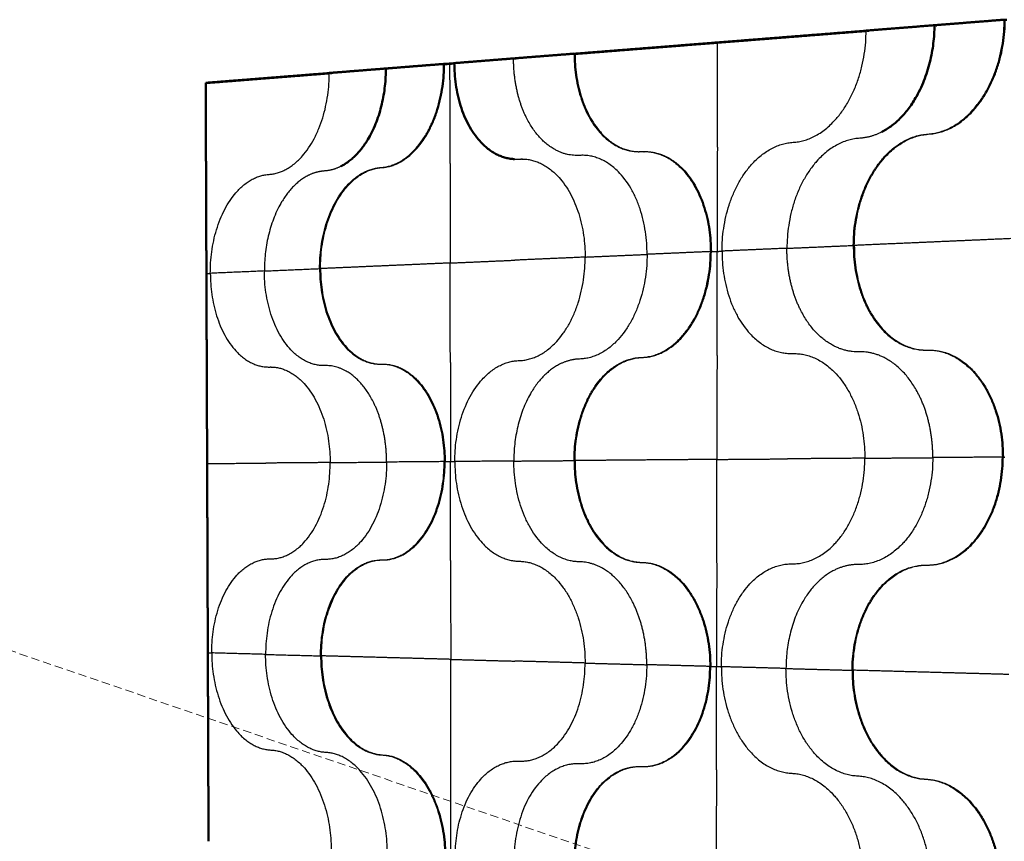
# Model space of a CAD drawing. Units: inches. Extents: x 0 to 360, y 0 to 278.
# Drawn here: x 251 to 310, y 136 to 185 of the extents above; entities that cross this region are included whole.
import ezdxf

# ---------------------------------------------------------------- set-up
doc = ezdxf.new("R2010")
doc.units = ezdxf.units.IN
doc.header["$MEASUREMENT"] = 0
doc.linetypes.add('HIDDENX2', pattern=[0.75, 0.5, -0.25])
doc.layers.add('.18', color=7, linetype='Continuous', lineweight=18, true_color=0x000000)
doc.layers.add('Make2D$Visible$SceneSilhouetteCurves', color=7, linetype='Continuous', lineweight=50, true_color=0x000000)
doc.layers.add('Make2D$Visible$Curves', color=7, linetype='Continuous', true_color=0x000000)

msp = doc.modelspace()

# ---------------------------------------------------------------- linework, layer by layer
at = {"layer": '.18', "linetype": 'HIDDENX2'}
msp.add_line((225.89291, 155.4679), (302.66055, 129.18194), dxfattribs=at)
at = {"layer": 'Make2D$Visible$Curves', "color": 200, "true_color": 0xd000ff}
for points, weights in [([(301.77123, 184.51407), (303.81848, 184.67558), (305.88888, 184.83891)], [369.770200356, 367.702699895, 365.635199434]), ([(305.88888, 184.83891), (305.87076, 180.01459), (302.69432, 178.39612)], [365.635199434, 280.283895123, 334.489855733]), ([(305.88888, 184.83891), (305.96529, 184.83378), (306.04168, 184.82866)], [365.635199434, 365.699751889, 365.764304345]), ([(280.51076, 182.83685), (278.71521, 182.6952), (276.93838, 182.55502)], [392.700660019, 394.768160481, 396.835660942]), ([(276.93838, 182.55502), (276.94501, 176.93575), (280.57031, 176.76976)], [396.835660942, 290.41355939, 393.043471113]), ([(280.66136, 182.82796), (280.58607, 182.8324), (280.51076, 182.83685)], [392.82976493, 392.765212475, 392.700660019]), ([(269.39679, 181.96007), (271.0953, 182.09407), (272.81131, 182.22944)], [405.857472127, 403.789971665, 401.722471204]), ([(272.81131, 182.22944), (272.88617, 182.22519), (272.96101, 182.22095)], [401.722471204, 401.787023659, 401.851576115])]:
    msp.add_rational_spline(points, weights, degree=2, dxfattribs=at)
at = {"layer": 'Make2D$Visible$Curves', "color": 230, "lineweight": -3, "true_color": 0xff0070}
for points, weights in [([(305.48659, 178.27862), (310.07114, 178.55891), (310.10073, 185.17118)], [366.419200352, 255.907806207, 361.500198511]), ([(284.15916, 183.12467), (284.15887, 177.40041), (287.92959, 177.22116)], [388.565659096, 284.714046319, 384.785190758]), ([(272.50951, 176.2624), (276.3046, 176.49443), (276.29685, 182.50441)], [402.506472123, 281.42536079, 397.587470281]), ([(281.3151, 179.21188), (280.51193, 180.7882), (280.51076, 182.83685)], [336.177813845, 344.789224719, 392.700660019]), ([(300.99469, 171.56866), (301.01355, 178.00513), (305.48659, 178.27862)], [371.338202194, 262.287196445, 366.419200352]), ([(302.69432, 178.39612), (302.05152, 178.0686), (301.38214, 178.02767)], [334.489855733, 348.113984984, 370.554201275]), ([(287.92959, 177.22116), (288.07664, 177.21417), (288.2242, 177.2232)], [384.785190758, 384.377236029, 384.462840743]), ([(288.2242, 177.2232), (288.37212, 177.23224), (288.51976, 177.22521)], [384.462840743, 384.052649467, 384.140013091]), ([(288.51976, 177.22521), (292.38546, 177.04117), (292.37694, 171.19441)], [384.140013091, 278.16519864, 380.360022389]), ([(269.10464, 176.05423), (268.60079, 176.02342), (268.11759, 175.77722)], [406.641473045, 385.352781523, 372.049828715]), ([(268.81362, 170.17111), (268.79854, 176.03551), (272.50951, 176.2624)], [407.425473964, 287.804751029, 402.506472123]), ([(288.21496, 164.81769), (292.36421, 164.92454), (292.37694, 171.18902)], [385.27901522, 269.314223209, 380.22504773]), ([(292.37695, 171.19441), (290.45931, 171.11113), (288.5623, 171.02875)], [380.360013378, 382.42751384, 384.495014301]), ([(292.37695, 171.19441), (292.40859, 171.19332), (292.44023, 171.19223)], [380.360013378, 380.386976872, 380.413940365]), ([(296.99347, 171.39489), (298.983, 171.4813), (300.99468, 171.56866)], [375.473212128, 373.405711666, 371.338211205]), ([(300.99468, 171.56866), (301.02678, 171.5675), (301.05888, 171.56634)], [371.338211205, 371.365442235, 371.392673265]), ([(300.99468, 171.56866), (300.97648, 165.35516), (305.28913, 165.26094)], [371.338211205, 267.167682787, 367.384407683]), ([(300.99513, 171.55659), (301.02549, 171.55791), (301.05585, 171.55923)], [371.622414376, 371.591368201, 371.560322027]), ([(265.48657, 170.02663), (267.14169, 170.0985), (268.81361, 170.17111)], [411.560483898, 409.492983436, 407.425482975]), ([(268.81186, 170.16002), (268.84271, 170.16136), (268.87356, 170.1627)], [407.739965291, 407.701988897, 407.664012503]), ([(268.81361, 170.17111), (268.84416, 170.17018), (268.87471, 170.16924)], [407.425482975, 407.451971315, 407.478459654]), ([(268.81361, 170.17111), (268.82825, 164.48), (272.42758, 164.41345)], [407.425482975, 292.385013209, 403.448865064]), ([(301.34362, 165.15578), (299.12956, 165.09877), (297.83217, 167.64504)], [371.370393774, 309.083776562, 321.715142965]), ([(305.28913, 165.26094), (305.36378, 165.25931), (305.43851, 165.26124)], [367.384407683, 367.259760734, 367.235392851]), ([(305.43851, 165.26124), (305.51333, 165.26316), (305.58812, 165.26153)], [367.235392851, 367.110370651, 367.086266433]), ([(305.58812, 165.26153), (310.01119, 165.16482), (309.98275, 158.81129)], [367.086266433, 260.705857752, 363.132574498]), ([(305.58821, 165.25784), (305.5895, 165.25787), (305.59079, 165.25791)], [367.365367998, 367.364917945, 367.364497762]), ([(284.15791, 158.60174), (284.15822, 164.71322), (288.21496, 164.81769)], [390.198017062, 275.62309943, 385.27901522]), ([(272.42758, 164.41345), (272.48001, 164.41248), (272.53246, 164.41383)], [403.448865064, 403.346281293, 403.322664621]), ([(272.53246, 164.41383), (272.58497, 164.41518), (272.63747, 164.41421)], [403.322664621, 403.219831777, 403.19639643]), ([(272.63747, 164.41421), (276.32026, 164.34607), (276.32775, 158.53821)], [403.19639643, 285.935156178, 399.219846268]), ([(283.28357, 164.40574), (280.52209, 162.99869), (280.52461, 158.57226)], [353.418683005, 302.341555859, 394.333017984]), ([(272.856, 158.51004), (272.85211, 160.5709), (272.03725, 162.17016)], [403.354847191, 353.173710784, 347.732610924]), ([(305.79095, 158.77727), (305.79891, 160.8971), (304.93477, 162.59308)], [367.26757542, 324.258892815, 317.614338994]), ([(272.59404, 152.61307), (276.33538, 152.63857), (276.32777, 158.53821)], [404.092124466, 284.035081493, 399.219828246]), ([(276.32777, 158.53821), (274.58295, 158.52405), (272.85601, 158.51004)], [399.219828246, 401.287328707, 403.354829169]), ([(276.32775, 158.53821), (276.3576, 158.53803), (276.38745, 158.53786)], [399.219846268, 399.245616407, 399.271386546]), ([(280.52774, 158.57229), (282.33326, 158.58694), (284.15791, 158.60174)], [394.329423565, 392.263720313, 390.198017062]), ([(284.15791, 158.60174), (284.15759, 152.50304), (288.20575, 152.46463)], [390.198017062, 276.200228309, 386.095198708]), ([(284.15791, 158.60174), (284.19043, 158.60154), (284.22295, 158.60134)], [390.198017062, 390.22593537, 390.253853679]), ([(305.44578, 152.30155), (309.9538, 152.33785), (309.98277, 158.81129)], [367.996376521, 258.625201634, 363.132556476]), ([(309.98277, 158.81129), (307.875, 158.79418), (305.79097, 158.77727)], [363.132556476, 365.200056937, 367.267557399]), ([(309.98277, 158.81129), (310.01303, 158.81107), (310.04329, 158.81086)], [363.132556476, 363.158187215, 363.183817954]), ([(269.16363, 152.6453), (265.54107, 152.67967), (265.55916, 146.92019)], [408.27383101, 291.882889608, 413.192832852]), ([(268.87366, 146.83052), (268.85885, 152.58824), (272.51668, 152.61317)], [409.057831929, 290.453074073, 404.185526432]), ([(272.51668, 152.61317), (272.53601, 152.6133), (272.55535, 152.61312)], [404.185526432, 404.156759034, 404.138830088]), ([(272.51705, 152.60852), (272.51727, 152.60853), (272.51749, 152.60855)], [398.115540525, 398.124365037, 398.133191122]), ([(272.55535, 152.61312), (272.57469, 152.61293), (272.59404, 152.61307)], [404.138830088, 404.110077128, 404.092124466]), ([(287.68779, 150.0863), (286.46757, 152.48112), (284.49136, 152.49987)], [331.488991084, 322.537541613, 390.230199631]), ([(288.20575, 152.46463), (292.34961, 152.42532), (292.34054, 146.19569)], [386.095198708, 269.820838071, 381.992380354]), ([(301.30528, 152.34035), (300.5427, 152.34759), (299.82653, 151.98268)], [372.18655924, 347.976445871, 335.101533735]), ([(300.91969, 145.9636), (300.93816, 152.26623), (305.33559, 152.30163)], [372.970560159, 265.050083014, 368.106724817]), ([(305.33559, 152.30163), (305.36312, 152.30185), (305.39067, 152.30159)], [368.106724817, 368.072253286, 368.051558317]), ([(305.39067, 152.30159), (305.41822, 152.30133), (305.44578, 152.30155)], [368.051558317, 368.01710479, 367.996376521]), ([(269.19294, 141.01089), (265.57721, 141.17208), (265.55915, 146.92019)], [409.090023509, 292.460024859, 413.192841863]), ([(265.55916, 146.92019), (267.20807, 146.87558), (268.87366, 146.83052)], [413.192832852, 411.125332391, 409.057831929]), ([(268.87365, 146.83052), (268.88858, 141.02445), (272.57812, 140.85997)], [409.05784094, 289.536137666, 404.955022586]), ([(268.87366, 146.83052), (268.9028, 146.83108), (268.93193, 146.83164)], [409.057831929, 409.083200048, 409.108568167]), ([(288.41223, 140.16262), (292.33196, 140.29864), (292.34055, 146.19569)], [386.672923826, 277.420820784, 381.992371343]), ([(292.34054, 146.19569), (290.43125, 146.24734), (288.54241, 146.29844)], [381.992380354, 384.059880816, 386.127381277]), ([(292.34054, 146.19569), (292.36922, 146.19631), (292.3979, 146.19692)], [381.992380354, 382.016926091, 382.041471828]), ([(292.3979, 146.19692), (292.39942, 146.19695), (292.40093, 146.19699)], [382.041455663, 382.042752246, 382.044048828]), ([(296.93662, 146.07135), (298.91718, 146.01778), (300.91969, 145.9636)], [377.105561082, 375.03806062, 372.970560159]), ([(300.91968, 145.9636), (300.90103, 139.59732), (305.34301, 139.39929)], [372.97056917, 264.018583083, 368.867750816]), ([(300.91969, 145.9636), (300.94937, 145.96427), (300.97904, 145.96493)], [372.970560159, 372.995841005, 373.021121852]), ([(272.90034, 134.98185), (272.88929, 140.8461), (269.19294, 141.01089)], [404.987205156, 286.08063462, 409.090023509]), ([(272.57812, 140.85997), (276.35078, 140.69179), (276.35842, 134.7672)], [404.955022586, 283.156747427, 400.852204233]), ([(284.15666, 134.28315), (284.15696, 140.0322), (287.98143, 140.16477)], [391.830375027, 283.988914725, 387.149561389]), ([(284.64173, 140.33396), (284.64085, 140.334), (284.63998, 140.33404)], [391.171299569, 391.173379908, 391.175479019]), ([(287.98143, 140.16477), (288.0889, 140.16849), (288.19658, 140.16369)], [387.149561389, 386.895904839, 386.911373185]), ([(288.19658, 140.16369), (288.30444, 140.15888), (288.41223, 140.16262)], [386.911373185, 386.657776356, 386.672923826]), ([(305.34301, 139.39929), (309.89497, 139.19637), (309.86584, 132.68732)], [368.867750816, 257.639192844, 364.764932463])]:
    msp.add_rational_spline(points, weights, degree=2, dxfattribs=at)
at = {"layer": 'Make2D$Visible$Curves', "color": 160, "lineweight": -3, "true_color": 0x0045ff}
for points, weights in [([(305.54765, 178.27545), (310.1323, 178.55567), (310.16196, 185.16698)], [366.470842317, 255.94432259, 361.551840475]), ([(292.79806, 177.49618), (292.80286, 180.64556), (292.80768, 183.79834)], [379.627663435, 379.423617563, 379.219571691]), ([(284.21958, 183.12103), (284.21923, 177.48804), (287.92501, 177.22217)], [388.617301061, 285.960329147, 382.535454074]), ([(272.56932, 176.25977), (276.3646, 176.49175), (276.35691, 182.50094)], [402.558114087, 281.461877173, 397.639112245]), ([(276.68475, 176.51131), (276.68107, 179.51722), (276.67739, 182.52622)], [397.671303825, 397.467257953, 397.263212081]), ([(301.05556, 171.56646), (301.07424, 177.91844), (305.48851, 178.27128)], [371.389844158, 263.328261852, 364.570444211]), ([(297.42911, 177.77923), (297.43053, 177.77932), (297.43195, 177.77941)], [374.740844162, 374.688428464, 374.636060356]), ([(288.37545, 177.216), (288.3784, 177.21618), (288.38135, 177.21636)], [384.591945654, 384.583745395, 384.57574397]), ([(288.58028, 177.22233), (292.44611, 177.03829), (292.43754, 171.19232)], [384.191655056, 278.203003229, 380.411664354]), ([(292.79806, 177.49618), (292.79325, 174.35018), (292.78845, 171.20755)], [379.627663435, 379.831709307, 380.035755179]), ([(276.68475, 176.51131), (276.68843, 173.50849), (276.6921, 170.50874)], [397.671303825, 397.875349697, 398.079395569]), ([(268.87318, 170.16929), (268.85839, 175.94104), (272.51011, 176.25542)], [407.477115929, 289.172035841, 400.035007132]), ([(305.9008, 171.77682), (303.46214, 171.67094), (301.05556, 171.56646)], [366.503033897, 368.946443533, 371.389853169]), ([(310.48945, 171.97603), (308.18399, 171.87594), (305.90686, 171.77708)], [361.992123799, 364.244564307, 366.497004815]), ([(288.27534, 164.81648), (292.42835, 164.9234), (292.43755, 171.19232)], [385.330657184, 269.280225575, 380.411655343]), ([(292.43755, 171.19232), (292.61292, 171.19993), (292.78846, 171.20755)], [380.411655343, 380.223700755, 380.035746168]), ([(292.77886, 164.93242), (292.78365, 168.0683), (292.78845, 171.20755)], [380.443855934, 380.239810062, 380.03576419]), ([(292.79405, 171.2078), (292.93679, 171.21399), (293.07964, 171.2202)], [380.029765069, 379.877080093, 379.724395116]), ([(301.05556, 171.56646), (301.03752, 165.43136), (305.29342, 165.26136)], [371.389853169, 268.143396735, 365.646682747]), ([(276.6921, 170.50874), (274.78208, 170.42582), (272.89346, 170.34383)], [398.079395569, 400.334850618, 402.590305667]), ([(276.69944, 164.51847), (276.69577, 167.51207), (276.6921, 170.50874)], [398.487487313, 398.283441441, 398.079395569]), ([(276.69211, 170.50874), (278.6239, 170.59261), (280.57783, 170.67744)], [398.079386558, 395.82393151, 393.568476461]), ([(284.83141, 170.8621), (282.69151, 170.7692), (280.57783, 170.67744)], [388.746300442, 391.157388452, 393.568476461]), ([(261.99168, 169.87053), (262.10487, 169.87545), (262.21815, 169.88037)], [416.123026949, 415.977843537, 415.832660125]), ([(262.21815, 169.88037), (262.22351, 169.8806), (262.22887, 169.88083)], [415.832660125, 415.825791883, 415.818923642]), ([(272.89346, 170.34383), (270.87119, 170.25603), (268.87317, 170.16929)], [402.590305667, 405.033715303, 407.477124939]), ([(268.87317, 170.16929), (268.88775, 164.4789), (272.48726, 164.41234)], [407.477124939, 292.422037512, 403.500507028]), ([(305.64905, 165.26019), (310.07222, 165.16348), (310.04372, 158.81086)], [367.137908398, 260.742973717, 363.184216462]), ([(276.69945, 164.51847), (276.70311, 161.52793), (276.70677, 158.54045)], [398.487478302, 398.691524174, 398.895570046]), ([(284.21806, 158.60137), (284.21844, 164.62395), (288.21582, 164.8143)], [390.249659026, 276.831401046, 383.111139788]), ([(292.77886, 164.93242), (292.77408, 161.7999), (292.7693, 158.67074)], [380.443855934, 380.647901806, 380.851947678]), ([(272.70055, 164.41304), (276.38014, 164.33971), (276.38756, 158.53786)], [403.09614182, 286.045600581, 399.271488232]), ([(272.6536, 152.61347), (276.39513, 152.63897), (276.38758, 158.53786)], [404.14376643, 284.071786345, 399.27147021]), ([(276.38756, 158.53786), (276.54709, 158.53915), (276.70676, 158.54045)], [399.271488232, 399.083533645, 398.895579057]), ([(276.70677, 158.54045), (276.83584, 158.54149), (276.965, 158.54254)], [398.895570046, 398.743774447, 398.591978847]), ([(276.71408, 152.57464), (276.71043, 155.55602), (276.70677, 158.54045)], [399.30366179, 399.099615918, 398.895570046]), ([(284.21806, 158.60137), (284.21769, 152.59168), (288.20628, 152.4663)], [390.249659026, 277.409016412, 383.910339605]), ([(288.61267, 158.63702), (286.40399, 158.6191), (284.22295, 158.60141)], [385.362839754, 387.803498843, 390.244157933]), ([(292.76932, 158.67074), (290.67876, 158.65378), (288.61267, 158.63702)], [380.851929656, 383.107384705, 385.362839754]), ([(292.75979, 152.42933), (292.76455, 155.54836), (292.76932, 158.67074)], [381.259572213, 381.055750935, 380.851929656]), ([(292.76932, 158.67074), (294.88479, 158.6879), (297.02562, 158.70526)], [380.851929656, 378.596474607, 376.341019558]), ([(301.69114, 158.74311), (299.34334, 158.72406), (297.02562, 158.70526)], [371.517594988, 373.929307273, 376.341019558]), ([(305.50658, 152.30204), (310.0147, 152.33834), (310.04374, 158.81086)], [368.048018485, 258.661940568, 363.18419844]), ([(310.04374, 158.81086), (310.08944, 158.81123), (310.13515, 158.8116)], [363.18419844, 363.139632193, 363.095065946]), ([(262.03447, 158.42143), (263.79868, 158.43574), (265.58219, 158.45021)], [416.939219448, 414.683764399, 412.42830935]), ([(265.67104, 158.45093), (265.62661, 158.45057), (265.5822, 158.45021)], [412.316593013, 412.372442171, 412.428291329]), ([(269.45156, 158.4816), (267.55181, 158.46619), (265.67369, 158.45095)], [407.618394775, 409.96582384, 412.313252906]), ([(268.93297, 146.83165), (268.91846, 152.49751), (272.5167, 152.61242)], [409.109473894, 291.829224801, 401.697940702]), ([(272.61491, 152.61352), (272.63426, 152.61334), (272.6536, 152.61347)], [404.190472052, 404.161718401, 404.14376643]), ([(276.71408, 152.57464), (276.71773, 149.59631), (276.72137, 146.62102)], [399.30366179, 399.507707662, 399.711753534]), ([(288.266, 152.46508), (292.41002, 152.42577), (292.40088, 146.19699)], [386.146840672, 269.857354454, 382.044022319]), ([(292.75978, 152.42246), (292.75502, 149.30333), (292.75026, 146.18754)], [381.2600214, 381.464067272, 381.668113144]), ([(300.98031, 145.96496), (300.99857, 152.17567), (305.33091, 152.30091)], [373.022202123, 266.199766737, 366.055215675]), ([(262.07711, 147.01707), (262.19458, 147.01389), (262.31213, 147.01071)], [417.755393925, 417.604184778, 417.452975632]), ([(268.93296, 146.83166), (268.94761, 141.11265), (272.58162, 140.86503)], [409.109482905, 290.836358454, 402.592263468]), ([(272.93775, 146.72335), (270.92333, 146.77783), (268.93297, 146.83165)], [404.222654621, 406.666064257, 409.109473894]), ([(276.72138, 146.62102), (274.81895, 146.67247), (272.93775, 146.72335)], [399.711744524, 401.967199572, 404.222654621]), ([(276.72865, 140.67955), (276.72501, 143.64877), (276.72137, 146.62102)], [400.119845278, 399.915799406, 399.711753534]), ([(276.72137, 146.62102), (278.64539, 146.56899), (280.59137, 146.51636)], [399.711753534, 397.456298486, 395.200843437]), ([(284.82226, 146.40194), (282.69385, 146.4595), (280.59137, 146.51636)], [390.384362076, 392.792602756, 395.200843437]), ([(288.47237, 140.16471), (292.39224, 140.30074), (292.40089, 146.19699)], [386.724565791, 277.458287638, 382.044013308]), ([(292.40088, 146.19699), (292.57549, 146.19226), (292.75026, 146.18754)], [382.044022319, 381.856067731, 381.668113144]), ([(292.74075, 139.96594), (292.7455, 143.07508), (292.75025, 146.18754)], [382.076213899, 381.872168027, 381.668122155]), ([(292.75026, 146.18754), (292.89405, 146.18365), (293.03795, 146.17976)], [381.668113144, 381.513620923, 381.359128701]), ([(300.9803, 145.96496), (300.96184, 139.68431), (305.34336, 139.40486)], [373.022211134, 265.086077886, 366.954214192]), ([(305.80307, 145.83454), (303.37579, 145.90018), (300.98031, 145.96496)], [368.135382851, 370.578792487, 373.022202123]), ([(310.36991, 145.71103), (308.07242, 145.77316), (305.80307, 145.83454)], [363.624472753, 365.879927802, 368.135382851]), ([(272.63756, 140.86188), (276.40613, 140.69392), (276.41797, 134.77654)], [405.006664551, 283.289702313, 400.717615643]), ([(276.72933, 140.68803), (276.72827, 140.68811), (276.72721, 140.6882)], [396.532147881, 396.48923115, 396.446349609]), ([(276.73591, 134.75018), (276.73228, 137.71335), (276.72865, 140.67955)], [400.527937022, 400.32389115, 400.119845278]), ([(284.21657, 134.28598), (284.21692, 139.95216), (287.98309, 140.16419)], [391.882016991, 285.14750553, 385.079066249]), ([(288.34688, 140.16891), (288.34912, 140.16881), (288.35137, 140.16871)], [387.040478096, 387.035193451, 387.030025507]), ([(292.74075, 139.96594), (292.73601, 136.86012), (292.73127, 133.75761)], [382.076213899, 382.280259771, 382.484305643]), ([(297.341, 139.76092), (297.3432, 139.76082), (297.3454, 139.76072)], [377.189394626, 377.107331372, 377.025384474]), ([(305.40368, 139.40159), (309.95575, 139.19872), (309.92655, 132.69059)], [368.919392781, 257.675709227, 364.816574427])]:
    msp.add_rational_spline(points, weights, degree=2, dxfattribs=at)
at = {"layer": 'Make2D$Visible$Curves', "color": 230, "true_color": 0xff0070}
for points, weights in [([(310.10073, 185.17118), (307.98283, 185.0041), (305.88888, 184.83891)], [361.500198511, 363.567698972, 365.635199434]), ([(310.10073, 185.17118), (310.17727, 185.16594), (310.25377, 185.16069)], [361.500198511, 361.564750966, 361.629303422]), ([(280.51076, 182.83685), (282.32531, 182.97999), (284.15916, 183.12467)], [392.700660019, 390.633159558, 388.565659096]), ([(284.15916, 183.12467), (284.23468, 183.12013), (284.31016, 183.11559)], [388.565659096, 388.630211552, 388.694764008]), ([(276.29685, 182.50441), (274.54506, 182.36622), (272.81131, 182.22944)], [397.587470281, 399.654970742, 401.722471204]), ([(276.29685, 182.50441), (276.32758, 182.50264), (276.3583, 182.50086)], [397.587470281, 397.613887556, 397.640304831]), ([(276.44697, 182.49574), (276.40369, 182.49233), (276.36041, 182.48892)], [397.716575192, 397.767401313, 397.818227434]), ([(276.36444, 182.50051), (276.40571, 182.49813), (276.44697, 182.49574)], [397.645583323, 397.681079257, 397.716575192]), ([(272.81131, 182.22944), (272.8198, 177.7199), (270.10057, 176.33439)], [401.722471204, 305.967655347, 369.723097183])]:
    msp.add_rational_spline(points, weights, degree=2, dxfattribs=at)
at = {"layer": 'Make2D$Visible$Curves', "color": 160, "true_color": 0x0045ff}
for points, weights in [([(292.80768, 183.79834), (294.93254, 183.96591), (297.08298, 184.13551)], [379.219571691, 376.964116642, 374.708661593]), ([(292.89876, 183.79262), (295.02372, 183.96013), (297.17427, 184.12965)], [379.297034637, 377.041579589, 374.78612454]), ([(301.77147, 184.50527), (299.41204, 184.31919), (297.08298, 184.13551)], [369.883578015, 372.296119804, 374.708661593]), ([(297.08298, 184.13551), (297.12863, 184.13258), (297.17427, 184.12965)], [374.708661593, 374.747393067, 374.78612454]), ([(301.77432, 184.49227), (299.45967, 184.30981), (297.17427, 184.12965)], [370.051118225, 372.418621382, 374.78612454]), ([(301.83221, 184.49683), (301.83223, 184.50345), (301.83226, 184.51006)], [369.510024694, 369.665702695, 369.821842321]), ([(301.83226, 184.51006), (301.87801, 184.50705), (301.92376, 184.50405)], [369.821842321, 369.860573794, 369.899305267]), ([(288.63289, 183.46909), (286.41227, 183.29396), (284.21958, 183.12103)], [383.730481788, 386.173891425, 388.617301061]), ([(288.72374, 183.4635), (286.50299, 183.28845), (284.31016, 183.11559)], [383.807944735, 386.251354371, 388.694764008]), ([(292.80768, 183.79834), (290.70794, 183.63274), (288.63289, 183.46909)], [379.219571691, 381.47502674, 383.730481788]), ([(288.72374, 183.4635), (288.67832, 183.4663), (288.63289, 183.46909)], [383.807944735, 383.769213262, 383.730481788]), ([(292.89876, 183.79262), (290.79891, 183.62709), (288.72374, 183.4635)], [379.297034637, 381.552489686, 383.807944735]), ([(292.80768, 183.79834), (292.85322, 183.79548), (292.89876, 183.79262)], [379.219571691, 379.258303164, 379.297034637]), ([(276.36501, 182.50158), (276.52113, 182.5139), (276.67739, 182.52622)], [397.629602806, 397.446402938, 397.26320307]), ([(276.44697, 182.49574), (276.60715, 182.50837), (276.76748, 182.52101)], [397.716575192, 397.528620605, 397.340666017]), ([(276.67739, 182.52622), (276.80816, 182.53653), (276.93903, 182.54685)], [397.263212081, 397.110029039, 396.956845997]), ([(276.67739, 182.52622), (276.72244, 182.52361), (276.76748, 182.52101)], [397.26320307, 397.301934544, 397.340666017]), ([(269.39612, 181.95198), (267.4414, 181.79782), (265.50958, 181.64547)], [405.983001734, 408.389467549, 410.795933363]), ([(269.39681, 181.93999), (267.48687, 181.78943), (265.5988, 181.64059)], [406.169215748, 408.521306029, 410.87339631]), ([(269.4565, 181.95674), (269.50128, 181.95425), (269.54605, 181.95175)], [405.909114091, 405.947845564, 405.986577038]), ([(269.45652, 181.94469), (269.45652, 181.95072), (269.4565, 181.95674)], [405.566786971, 405.737697638, 405.909114091]), ([(261.94871, 181.36464), (263.71942, 181.50429), (265.50958, 181.64547)], [415.306843461, 413.051388412, 410.795933363]), ([(261.97022, 175.61195), (261.95947, 178.48688), (261.94871, 181.36464)], [415.714935205, 415.510889333, 415.306843461]), ([(262.03763, 181.35987), (263.80849, 181.49946), (265.5988, 181.64059)], [415.384306408, 413.128851359, 410.87339631]), ([(265.50958, 181.64547), (265.5542, 181.64303), (265.5988, 181.64059)], [410.795933363, 410.834664837, 410.87339631]), ([(261.97022, 175.61195), (261.98095, 172.73983), (261.99168, 169.87053)], [415.714935205, 415.918981077, 416.123026949]), ([(262.01309, 164.14037), (262.00239, 167.00405), (261.99167, 169.87053)], [416.531127704, 416.327081832, 416.12303596]), ([(262.01309, 164.14037), (262.02379, 161.2795), (262.03447, 158.42143)], [416.531127704, 416.735173576, 416.939219448]), ([(262.05583, 152.71367), (262.04516, 155.56616), (262.03449, 158.42143)], [417.34729317, 417.143247298, 416.939201426]), ([(262.05583, 152.71367), (262.06648, 149.86398), (262.07712, 147.01707)], [417.34729317, 417.551339042, 417.755384914]), ([(262.09837, 141.33158), (262.08775, 144.17293), (262.07711, 147.01707)], [418.163485669, 417.959439797, 417.755393925]), ([(262.09837, 141.33158), (262.10898, 138.49299), (262.11958, 135.65717)], [418.163485669, 418.367531541, 418.571577413])]:
    msp.add_rational_spline(points, weights, degree=2, dxfattribs=at)
at = {"layer": 'Make2D$Visible$Curves', "color": 200, "lineweight": -3, "true_color": 0xd000ff}
for points, weights in [([(297.36828, 177.78226), (301.75148, 178.05025), (301.77123, 184.51407)], [374.689202198, 261.755580592, 369.770200356]), ([(265.76832, 175.85025), (269.41131, 176.07298), (269.39679, 181.96007)], [410.776473968, 287.273135175, 405.857472127]), ([(284.49402, 176.99513), (282.50651, 176.87362), (281.3151, 179.21188)], [388.597841666, 324.167967659, 336.177813845]), ([(293.07944, 171.22492), (293.08937, 177.52065), (297.36828, 177.78226)], [379.60820404, 268.134970831, 374.689202198]), ([(301.38214, 178.02767), (297.00778, 177.76022), (296.99348, 171.3949)], [370.554201275, 265.211083638, 375.473203117]), ([(288.56229, 171.02875), (288.56729, 177.24417), (284.49402, 176.99513)], [384.495023312, 271.590473877, 388.597841666]), ([(270.10057, 176.33439), (269.61156, 176.08522), (269.10464, 176.05423)], [369.723097183, 384.117058479, 406.641473045]), ([(280.57031, 176.76976), (280.70614, 176.76354), (280.84239, 176.77187)], [393.043471113, 392.654135309, 392.732842589]), ([(280.72077, 176.76287), (280.81167, 176.75871), (280.9028, 176.76106)], [393.172576025, 392.911915073, 392.861032226]), ([(280.84239, 176.77187), (280.97893, 176.78022), (281.11527, 176.77397)], [392.732842589, 392.341481387, 392.421786738]), ([(280.99287, 176.76498), (281.05332, 176.76867), (281.11376, 176.7695)], [392.8619475, 392.688590671, 392.607774423]), ([(281.11527, 176.77397), (284.82978, 176.60366), (284.82882, 170.86661)], [392.421786738, 283.870084061, 388.630024235]), ([(262.22573, 169.88502), (262.20447, 175.63235), (265.76832, 175.85025)], [415.69547581, 293.652525414, 410.776473968]), ([(268.11759, 175.77722), (265.47275, 174.42961), (265.48658, 170.02663)], [372.049828715, 312.920759575, 411.560474887]), ([(288.5623, 171.02875), (288.55731, 164.82651), (284.49269, 164.72183)], [384.495014301, 272.167596384, 389.414016143]), ([(284.82883, 170.86661), (286.68558, 170.94725), (288.5623, 171.02875)], [388.630015224, 386.562514763, 384.495014301]), ([(293.07943, 171.22492), (293.06984, 165.13899), (297.20172, 165.05232)], [379.60821305, 272.937524565, 375.648482244]), ([(296.99347, 171.39489), (295.0276, 171.30952), (293.08312, 171.22508)], [375.473212128, 377.538743963, 379.604275798]), ([(297.83217, 167.64504), (296.98877, 169.3003), (296.99347, 171.39489)], [321.715142965, 330.495232125, 375.473212128]), ([(280.84865, 164.62799), (284.82781, 164.73046), (284.82883, 170.86661)], [393.549017066, 275.091483577, 388.630015224]), ([(262.22572, 169.88502), (262.24637, 164.30199), (265.70689, 164.24018)], [415.695484821, 298.176409335, 411.714588569]), ([(265.48657, 170.02663), (263.84891, 169.95551), (262.22753, 169.88509)], [411.560483898, 413.626825929, 415.69316796]), ([(269.13418, 164.32632), (265.50477, 164.23285), (265.48657, 170.02663)], [407.457665544, 291.305773472, 411.560483898]), ([(297.20172, 165.05232), (297.27028, 165.05089), (297.33891, 165.05265)], [375.648482244, 375.529671277, 375.505394697]), ([(297.33891, 165.05265), (297.40761, 165.05442), (297.4763, 165.05298)], [375.505394697, 375.38624459, 375.362208368]), ([(297.4763, 165.05298), (301.71149, 164.96408), (301.69249, 158.74402)], [375.362208368, 266.478780267, 371.402576343]), ([(304.93477, 162.59308), (303.59941, 165.21387), (301.34362, 165.15578)], [315.885691662, 304.970731212, 371.370393774]), ([(276.96673, 158.5434), (276.95967, 164.52784), (280.84865, 164.62799)], [398.468018907, 281.470873816, 393.549017066]), ([(284.49269, 164.72183), (283.87261, 164.70586), (283.28357, 164.40574)], [389.414016143, 366.630324718, 353.418683005]), ([(265.70689, 164.24018), (265.75552, 164.23931), (265.80418, 164.24056)], [411.714588569, 411.61602204, 411.592666467]), ([(265.80418, 164.24056), (265.85288, 164.24182), (265.90159, 164.24095)], [411.592666467, 411.493870853, 411.47068328]), ([(265.90159, 164.24095), (269.44065, 164.1777), (269.4547, 158.48244)], [411.47068328, 291.728828762, 407.489848113]), ([(272.03725, 162.17016), (270.91526, 164.37218), (269.13418, 164.32632)], [346.029327992, 337.742019389, 407.457665544]), ([(277.11629, 158.54461), (277.04149, 158.544), (276.96673, 158.5434)], [398.292456093, 398.3802375, 398.468018907]), ([(276.96673, 158.5434), (276.97378, 152.5712), (280.85487, 152.53438)], [398.468018907, 282.048002695, 394.365200554]), ([(280.52461, 158.57226), (278.81326, 158.55838), (277.1189, 158.54463)], [394.333017984, 396.311206095, 398.289394206]), ([(284.49136, 152.49987), (280.52806, 152.53748), (280.52461, 158.57226)], [390.230199631, 279.124115502, 394.333017984]), ([(297.36029, 152.37821), (301.67316, 152.41155), (301.6925, 158.74402)], [376.268581722, 264.444997437, 371.402558321]), ([(305.79097, 158.77727), (305.76662, 152.29802), (301.30528, 152.34035)], [367.267557399, 259.985944786, 372.18655924]), ([(301.6925, 158.74402), (303.73026, 158.76055), (305.79097, 158.77727)], [371.402558321, 369.33505786, 367.267557399]), ([(265.87581, 152.67678), (269.46898, 152.70044), (269.45472, 158.48244)], [412.363714478, 289.862668166, 407.489830092]), ([(272.85601, 158.51004), (272.86713, 152.61016), (269.16363, 152.6453)], [403.354829169, 285.503499369, 408.27383101]), ([(269.45506, 158.48245), (271.14687, 158.49617), (272.85601, 158.51004)], [407.489409397, 405.422119283, 403.354829169]), ([(262.31034, 147.00808), (262.28946, 152.65375), (265.80405, 152.67688)], [417.327833775, 296.279365147, 412.453941026]), ([(265.80405, 152.67688), (265.82198, 152.677), (265.83992, 152.67683)], [412.453941026, 412.426225957, 412.408831933]), ([(265.83992, 152.67683), (265.85787, 152.67666), (265.87581, 152.67678)], [412.408831933, 412.381130601, 412.363714478]), ([(280.85487, 152.53438), (284.82578, 152.4967), (284.82476, 146.39901)], [394.365200554, 275.668612456, 390.2623822]), ([(293.03996, 146.17677), (293.04969, 152.34577), (297.2591, 152.3783)], [381.240562005, 270.868092423, 376.374525066]), ([(297.2591, 152.3783), (297.28439, 152.3785), (297.30968, 152.37826)], [376.374525066, 376.341550514, 376.321560163]), ([(297.30968, 152.37826), (297.33499, 152.37802), (297.36029, 152.37821)], [376.321560163, 376.288602728, 376.268581722]), ([(299.82653, 151.98268), (296.9466, 150.51528), (296.93662, 146.07135)], [335.101533735, 291.700833146, 377.105561082]), ([(288.54241, 146.29844), (288.5441, 148.40569), (287.68779, 150.0863)], [386.127381277, 338.073425683, 331.488991084]), ([(262.31034, 147.00808), (262.33139, 141.31678), (265.8755, 141.15878)], [417.327842786, 295.383912051, 413.225024432]), ([(265.55916, 146.92019), (263.92666, 146.96435), (262.31034, 147.00808)], [413.192832852, 415.260333313, 417.327833775]), ([(281.0602, 140.4896), (284.82381, 140.61542), (284.82477, 146.39901)], [394.951684611, 283.161070764, 390.262373189]), ([(288.54242, 146.29844), (288.53747, 140.1485), (284.49005, 140.32893)], [386.127372266, 273.321847771, 391.046374108]), ([(284.82476, 146.39901), (286.67369, 146.34899), (288.54241, 146.29844)], [390.2623822, 388.194881739, 386.127381277]), ([(293.03995, 146.17677), (293.03013, 139.94821), (297.28056, 139.75872)], [381.240571016, 269.866357468, 377.137752662]), ([(296.93662, 146.07135), (294.97767, 146.12435), (293.03996, 146.17677)], [377.105561082, 379.173061543, 381.240562005]), ([(301.26709, 139.581), (296.92248, 139.77469), (296.93662, 146.07135)], [373.002751739, 266.942470275, 377.105570093]), ([(265.8755, 141.15878), (269.49785, 140.99729), (269.51217, 135.19216)], [413.225024432, 289.004521813, 409.122206078]), ([(276.99485, 134.7277), (276.98819, 140.36913), (280.66239, 140.49183)], [400.100376872, 289.722708004, 395.410831971]), ([(284.49005, 140.32893), (280.53493, 140.50525), (280.53836, 134.50774)], [391.046374108, 279.701238009, 395.96537595]), ([(280.66239, 140.49183), (280.76164, 140.49515), (280.86108, 140.49071)], [395.410831971, 395.168545485, 395.181375031]), ([(280.81191, 140.49683), (280.8135, 140.49688), (280.81508, 140.49693)], [395.539936882, 395.5360609, 395.532250207]), ([(280.86108, 140.49071), (280.96068, 140.48627), (281.0602, 140.4896)], [395.181375031, 394.939165447, 394.951684611]), ([(297.28056, 139.75872), (301.63389, 139.56465), (301.61445, 133.1995)], [377.137752662, 263.486967229, 373.034934308]), ([(305.6939, 132.94628), (305.71808, 139.38257), (301.26709, 139.581)], [368.899933385, 260.563080037, 373.002751739])]:
    msp.add_rational_spline(points, weights, degree=2, dxfattribs=at)
at = {"layer": 'Make2D$Visible$SceneSilhouetteCurves', "color": 200, "true_color": 0xd000ff}
for points, weights in [([(301.77123, 184.51407), (303.81848, 184.67558), (305.88888, 184.83891)], [369.770200356, 367.702699895, 365.635199434]), ([(305.88888, 184.83891), (305.87076, 180.01459), (302.69432, 178.39612)], [365.635199434, 280.283895123, 334.489855733]), ([(305.88888, 184.83891), (305.96529, 184.83378), (306.04168, 184.82866)], [365.635199434, 365.699751889, 365.764304345]), ([(280.51076, 182.83685), (278.71521, 182.6952), (276.93838, 182.55502)], [392.700660019, 394.768160481, 396.835660942]), ([(276.93838, 182.55502), (276.94501, 176.93575), (280.57031, 176.76976)], [396.835660942, 290.41355939, 393.043471113]), ([(280.66136, 182.82796), (280.58607, 182.8324), (280.51076, 182.83685)], [392.82976493, 392.765212475, 392.700660019]), ([(269.39679, 181.96007), (271.0953, 182.09407), (272.81131, 182.22944)], [405.857472127, 403.789971665, 401.722471204]), ([(272.81131, 182.22944), (272.88617, 182.22519), (272.96101, 182.22095)], [401.722471204, 401.787023659, 401.851576115])]:
    msp.add_rational_spline(points, weights, degree=2, dxfattribs=at)
at = {"layer": 'Make2D$Visible$SceneSilhouetteCurves', "color": 230, "true_color": 0xff0070}
for points, weights in [([(310.10073, 185.17118), (307.98283, 185.0041), (305.88888, 184.83891)], [361.500198511, 363.567698972, 365.635199434]), ([(310.10073, 185.17118), (310.17727, 185.16594), (310.25377, 185.16069)], [361.500198511, 361.564750966, 361.629303422]), ([(280.51076, 182.83685), (282.32531, 182.97999), (284.15916, 183.12467)], [392.700660019, 390.633159558, 388.565659096]), ([(284.15916, 183.12467), (284.23468, 183.12013), (284.31016, 183.11559)], [388.565659096, 388.630211552, 388.694764008]), ([(276.29685, 182.50441), (274.54506, 182.36622), (272.81131, 182.22944)], [397.587470281, 399.654970742, 401.722471204]), ([(276.29685, 182.50441), (276.32758, 182.50264), (276.3583, 182.50086)], [397.587470281, 397.613887556, 397.640304831]), ([(276.44697, 182.49574), (276.40369, 182.49233), (276.36041, 182.48892)], [397.716575192, 397.767401313, 397.818227434]), ([(276.36444, 182.50051), (276.40571, 182.49813), (276.44697, 182.49574)], [397.645583323, 397.681079257, 397.716575192]), ([(272.81131, 182.22944), (272.8198, 177.7199), (270.10057, 176.33439)], [401.722471204, 305.967655347, 369.723097183])]:
    msp.add_rational_spline(points, weights, degree=2, dxfattribs=at)
at = {"layer": 'Make2D$Visible$SceneSilhouetteCurves', "color": 160, "true_color": 0x0045ff}
for points, weights in [([(292.80768, 183.79834), (294.93254, 183.96591), (297.08298, 184.13551)], [379.219571691, 376.964116642, 374.708661593]), ([(292.89876, 183.79262), (295.02372, 183.96013), (297.17427, 184.12965)], [379.297034637, 377.041579589, 374.78612454]), ([(301.77147, 184.50527), (299.41204, 184.31919), (297.08298, 184.13551)], [369.883578015, 372.296119804, 374.708661593]), ([(297.08298, 184.13551), (297.12863, 184.13258), (297.17427, 184.12965)], [374.708661593, 374.747393067, 374.78612454]), ([(301.77432, 184.49227), (299.45967, 184.30981), (297.17427, 184.12965)], [370.051118225, 372.418621382, 374.78612454]), ([(301.83221, 184.49683), (301.83223, 184.50345), (301.83226, 184.51006)], [369.510024694, 369.665702695, 369.821842321]), ([(301.83226, 184.51006), (301.87801, 184.50705), (301.92376, 184.50405)], [369.821842321, 369.860573794, 369.899305267]), ([(288.63289, 183.46909), (286.41227, 183.29396), (284.21958, 183.12103)], [383.730481788, 386.173891425, 388.617301061]), ([(288.72374, 183.4635), (286.50299, 183.28845), (284.31016, 183.11559)], [383.807944735, 386.251354371, 388.694764008]), ([(292.80768, 183.79834), (290.70794, 183.63274), (288.63289, 183.46909)], [379.219571691, 381.47502674, 383.730481788]), ([(288.72374, 183.4635), (288.67832, 183.4663), (288.63289, 183.46909)], [383.807944735, 383.769213262, 383.730481788]), ([(292.89876, 183.79262), (290.79891, 183.62709), (288.72374, 183.4635)], [379.297034637, 381.552489686, 383.807944735]), ([(292.80768, 183.79834), (292.85322, 183.79548), (292.89876, 183.79262)], [379.219571691, 379.258303164, 379.297034637]), ([(276.36501, 182.50158), (276.52113, 182.5139), (276.67739, 182.52622)], [397.629602806, 397.446402938, 397.26320307]), ([(276.44697, 182.49574), (276.60715, 182.50837), (276.76748, 182.52101)], [397.716575192, 397.528620605, 397.340666017]), ([(276.67739, 182.52622), (276.80816, 182.53653), (276.93903, 182.54685)], [397.263212081, 397.110029039, 396.956845997]), ([(276.67739, 182.52622), (276.72244, 182.52361), (276.76748, 182.52101)], [397.26320307, 397.301934544, 397.340666017]), ([(269.39612, 181.95198), (267.4414, 181.79782), (265.50958, 181.64547)], [405.983001734, 408.389467549, 410.795933363]), ([(269.39681, 181.93999), (267.48687, 181.78943), (265.5988, 181.64059)], [406.169215748, 408.521306029, 410.87339631]), ([(269.4565, 181.95674), (269.50128, 181.95425), (269.54605, 181.95175)], [405.909114091, 405.947845564, 405.986577038]), ([(269.45652, 181.94469), (269.45652, 181.95072), (269.4565, 181.95674)], [405.566786971, 405.737697638, 405.909114091]), ([(261.94871, 181.36464), (263.71942, 181.50429), (265.50958, 181.64547)], [415.306843461, 413.051388412, 410.795933363]), ([(261.97022, 175.61195), (261.95947, 178.48688), (261.94871, 181.36464)], [415.714935205, 415.510889333, 415.306843461]), ([(262.03763, 181.35987), (263.80849, 181.49946), (265.5988, 181.64059)], [415.384306408, 413.128851359, 410.87339631]), ([(265.50958, 181.64547), (265.5542, 181.64303), (265.5988, 181.64059)], [410.795933363, 410.834664837, 410.87339631]), ([(261.97022, 175.61195), (261.98095, 172.73983), (261.99168, 169.87053)], [415.714935205, 415.918981077, 416.123026949]), ([(262.01309, 164.14037), (262.00239, 167.00405), (261.99167, 169.87053)], [416.531127704, 416.327081832, 416.12303596]), ([(262.01309, 164.14037), (262.02379, 161.2795), (262.03447, 158.42143)], [416.531127704, 416.735173576, 416.939219448]), ([(262.05583, 152.71367), (262.04516, 155.56616), (262.03449, 158.42143)], [417.34729317, 417.143247298, 416.939201426]), ([(262.05583, 152.71367), (262.06648, 149.86398), (262.07712, 147.01707)], [417.34729317, 417.551339042, 417.755384914]), ([(262.09837, 141.33158), (262.08775, 144.17293), (262.07711, 147.01707)], [418.163485669, 417.959439797, 417.755393925]), ([(262.09837, 141.33158), (262.10898, 138.49299), (262.11958, 135.65717)], [418.163485669, 418.367531541, 418.571577413])]:
    msp.add_rational_spline(points, weights, degree=2, dxfattribs=at)

doc.saveas('drawing.dxf')
